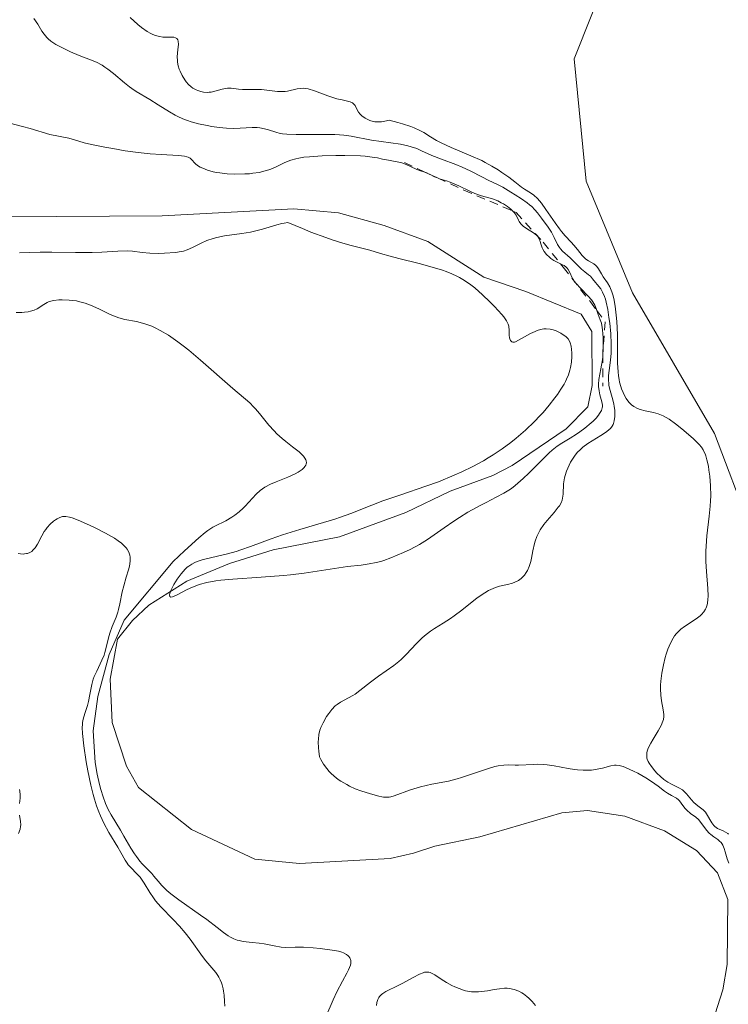
# Model space of a CAD drawing. Units: metres. Extents: x 625664 to 629151, y 4664783 to 4667158.
# Drawn here: x 626819 to 626901, y 4666835 to 4666949 of the extents above; entities that cross this region are included whole.
import ezdxf

# ---------------------------------------------------------------- set-up
doc = ezdxf.new("R2010")
doc.units = ezdxf.units.M
doc.header["$MEASUREMENT"] = 0
doc.linetypes.add('DGN Style 2', pattern=[1.648017, 0.98881, -0.659207])
for name, color, linetype, lineweight in [('Corriente natural lineal', 142, 'Continuous', 13), ('Cultivos herbáceos CxS', 92, 'Continuous', 0), ('Curva de nivel normal', 30, 'Continuous', 0), ('Escarpado lineal', 30, 'DGN Style 2', 0), ('Pastizal CxS', 92, 'Continuous', 0)]:
    doc.layers.add(name, color=color, linetype=linetype, lineweight=lineweight)

# ---------------------------------------------------------------- blocks, each defined once
blk = doc.blocks.new('*U9')
at = {"layer": 'Pastizal CxS', "color": 92, "linetype": 'Continuous', "lineweight": 0}
blk.add_polyline3d([(626575.2771, 4667112.5315, 309.5002), (626790.2712, 4667116.4137, 314.1243), (626787.6383, 4667108.4817, 314.2422), (626837.5399, 4667073.7381, 315.3273), (626852.8693, 4667051.7013, 315.7831), (626861.3457, 4667029.1519, 315.9539), (626883.3027, 4667007.2933, 316.4652), (626899.8157, 4666989.9037, 316.751), (626895.2611, 4666975.1223, 316.4216), (626883.1237, 4666944.7135, 316.9977), (626884.5505, 4666930.4913, 317.364), (626889.9303, 4666917.4753, 314.9724), (626899.4589, 4666901.1325, 316.5437), (626903.6285, 4666890.1901, 316.665)], dxfattribs=at)

msp = doc.modelspace()

# ---------------------------------------------------------------- linework, layer by layer
at = {"layer": 'Corriente natural lineal', "color": 142, "linetype": 'Continuous', "lineweight": 13}
msp.add_polyline3d([(626895.6401, 4666821.3601, 306.778), (626900.4401, 4666836.4101, 307.6512), (626900.9401, 4666839.3501, 308.0148), (626901.0401, 4666846.9101, 308.4603), (626899.8201, 4666850.0001, 308.7825), (626897.3601, 4666852.5901, 306.8531), (626893.6701, 4666854.8801, 307.7109), (626889.0201, 4666856.6201, 306.7939), (626884.6801, 4666857.2701, 306.4026), (626881.7101, 4666856.9801, 306.3092), (626872.1501, 4666854.1901, 306.4465), (626866.9301, 4666853.1301, 306.2864), (626864.4101, 4666852.3101, 305.8866), (626861.7001, 4666851.6801, 305.9793), (626851.1601, 4666851.1101, 306.0537), (626845.9401, 4666851.6101, 305.9725), (626838.5901, 4666855.0501, 305.9563), (626832.4201, 4666859.9301, 306.3935), (626831.0101, 4666862.4301, 307.707), (626829.3601, 4666867.4801, 309.7233), (626829.0901, 4666872.5501, 311.3214), (626829.9801, 4666877.1801, 313.1388), (626831.7001, 4666879.3501, 313.082), (626833.6101, 4666881.1301, 312.7139), (626838.0501, 4666883.9301, 309.9148), (626842.9901, 4666886.0001, 307.5813), (626848.0701, 4666887.5901, 306.3783), (626855.8201, 4666889.0801, 305.754), (626863.5401, 4666891.9401, 305.1241), (626868.6801, 4666894.4101, 305.0085), (626873.6701, 4666896.2301, 304.9623), (626875.9201, 4666897.4101, 304.8058), (626882.2101, 4666901.6601, 304.9159), (626884.7201, 4666904.2101, 306.4821), (626885.2501, 4666906.6901, 306.9213), (626885.1901, 4666912.9801, 306.7848), (626883.9401, 4666915.0201, 306.7374), (626877.4901, 4666917.6301, 304.6336), (626872.6001, 4666919.2901, 304.7854), (626866.0901, 4666923.4701, 304.4575), (626861.0301, 4666925.3201, 304.4186), (626855.7101, 4666926.7901, 304.1236), (626850.5001, 4666927.2701, 303.9519), (626835.1701, 4666926.4301, 303.9909), (626816.7101, 4666926.3101, 303.8686)], dxfattribs=at)
at = {"layer": 'Cultivos herbáceos CxS', "color": 92, "linetype": 'Continuous', "lineweight": 0}
for points in [[(626903.6285, 4666890.1901, 316.665), (626899.4589, 4666901.1325, 316.5437), (626889.9303, 4666917.4753, 314.9724), (626884.5505, 4666930.4913, 317.364), (626883.1237, 4666944.7135, 316.9977), (626895.2611, 4666975.1223, 316.4216), (626899.8157, 4666989.9037, 316.751), (626883.3027, 4667007.2933, 316.4652), (626861.3457, 4667029.1519, 315.9539), (626852.8693, 4667051.7013, 315.7831), (626837.5399, 4667073.7381, 315.3273), (626787.6383, 4667108.4817, 314.2422), (626790.2712, 4667116.4137, 314.1243), (626951.0012, 4667119.316, 314.6067)], [(626790.2712, 4667116.4138, 314.1243), (626787.6383, 4667108.4817, 314.2422), (626837.5399, 4667073.7381, 315.3273), (626852.8693, 4667051.7013, 315.7831), (626861.3457, 4667029.1519, 315.9539), (626883.3027, 4667007.2933, 316.4652), (626899.8157, 4666989.9037, 316.751), (626895.2611, 4666975.1223, 316.4216), (626883.1237, 4666944.7135, 316.9977), (626884.5505, 4666930.4913, 317.364), (626889.9303, 4666917.4753, 314.9724), (626899.4589, 4666901.1325, 316.5437), (626903.6285, 4666890.1901, 316.665)]]:
    msp.add_polyline3d(points, dxfattribs=at)
at = {"layer": 'Curva de nivel normal', "color": 30, "linetype": 'Continuous', "lineweight": 0, "flags": 128}
for points, elevation in [([(626901.11, 4666854.5101), (626901.01, 4666854.6001), (626900.77, 4666854.7501), (626900.47, 4666854.8901), (626899.83, 4666855.1801), (626899.53, 4666855.3801), (626899.4, 4666855.5101), (626899.16, 4666855.8101), (626898.53, 4666856.8901), (626898.41, 4666857.0501), (626898.14, 4666857.3401), (626897.54, 4666857.8201), (626897.08, 4666858.2101), (626896.8, 4666858.5201), (626896.22, 4666859.1901), (626895.9, 4666859.5101), (626895.73, 4666859.6501), (626895.34, 4666859.9001), (626894.48, 4666860.3301), (626894.03, 4666860.5701), (626893.81, 4666860.7101), (626893.59, 4666860.8701), (626893.17, 4666861.2201), (626892.78, 4666861.6101), (626892.54, 4666861.8701), (626892.14, 4666862.3601), (626891.85, 4666862.7801), (626891.75, 4666862.9601), (626891.65, 4666863.2201), (626891.61, 4666863.3501), (626891.58, 4666863.6101), (626891.61, 4666863.9701), (626891.65, 4666864.1701), (626891.77, 4666864.5001), (626892.06, 4666865.0901), (626892.33, 4666865.5501), (626892.93, 4666866.5401), (626893.31, 4666867.2401), (626893.4, 4666867.4501), (626893.52, 4666867.8301), (626893.56, 4666868.1901), (626893.56, 4666868.4301), (626893.49, 4666868.9701), (626893.29, 4666870.0201), (626893.21, 4666870.6701), (626893.17, 4666871.4301), (626893.18, 4666871.8501), (626893.21, 4666872.2901), (626893.34, 4666873.2401), (626893.52, 4666874.2101), (626893.74, 4666875.0501), (626893.85, 4666875.4501), (626894.04, 4666876.0101), (626894.19, 4666876.3801), (626894.5, 4666877.0301), (626894.83, 4666877.5701), (626895.07, 4666877.8701), (626895.23, 4666878.0501), (626895.57, 4666878.3601), (626895.97, 4666878.6701), (626897.35, 4666879.5401), (626897.79, 4666879.8901), (626897.98, 4666880.0801), (626898.23, 4666880.3701), (626898.43, 4666880.6901), (626898.5, 4666880.8501), (626898.62, 4666881.1901), (626898.66, 4666881.3801), (626898.71, 4666881.8201), (626898.72, 4666882.1801), (626898.68, 4666883.1001), (626898.54, 4666885.0701), (626898.48, 4666886.2201), (626898.47, 4666887.4201), (626898.49, 4666888.0201), (626898.58, 4666889.2001), (626898.86, 4666891.5201), (626898.97, 4666892.6801), (626899.01, 4666893.2701), (626899.03, 4666893.8601), (626899, 4666895.0401), (626898.92, 4666896.1701), (626898.83, 4666896.8701), (626898.76, 4666897.3001), (626898.59, 4666898.0701), (626898.45, 4666898.5401), (626898.38, 4666898.7501), (626898.25, 4666899.0301), (626898.16, 4666899.2101), (626897.95, 4666899.5301), (626897.69, 4666899.8401), (626897.04, 4666900.4801), (626896.17, 4666901.2501), (626895.68, 4666901.6601), (626894.92, 4666902.2501), (626894.18, 4666902.7701), (626893.83, 4666902.9801), (626893.5, 4666903.1601), (626892.9, 4666903.4101), (626892.36, 4666903.5701), (626891.41, 4666903.7601), (626890.81, 4666903.9201), (626890.51, 4666904.0301), (626890.09, 4666904.2601), (626889.82, 4666904.4601), (626889.69, 4666904.5801), (626889.5, 4666904.7801), (626889.18, 4666905.2101), (626889.04, 4666905.4501), (626888.83, 4666905.8701), (626888.65, 4666906.3301), (626888.57, 4666906.5801), (626888.43, 4666907.1101), (626888.37, 4666907.4001), (626888.3, 4666907.8401), (626888.25, 4666908.3101), (626888.2, 4666909.3101), (626888.17, 4666912.6401), (626888.1, 4666914.1601), (626888.04, 4666914.8901), (626887.91, 4666915.9301), (626887.74, 4666916.8401), (626887.64, 4666917.2401), (626887.53, 4666917.5901), (626887.28, 4666918.1801), (626887.02, 4666918.6401), (626886.52, 4666919.3601), (626886.32, 4666919.6801), (626885.97, 4666920.2801), (626885.78, 4666920.5401), (626885.67, 4666920.6501), (626885.41, 4666920.8501), (626884.82, 4666921.2001), (626884.51, 4666921.4101), (626884.36, 4666921.5301), (626884.07, 4666921.8201), (626883.52, 4666922.5101), (626883.09, 4666923.0401), (626882.78, 4666923.3801), (626882.07, 4666924.1301), (626881.65, 4666924.6301), (626881.42, 4666924.9201), (626880.92, 4666925.6301), (626879.85, 4666927.1901), (626879.33, 4666927.9001), (626879.09, 4666928.2001), (626878.86, 4666928.4501), (626878.44, 4666928.8501), (626878.06, 4666929.1201), (626877.36, 4666929.5401), (626877.01, 4666929.7901), (626876.23, 4666930.3901), (626875.51, 4666930.9401), (626874.71, 4666931.5001), (626874.27, 4666931.7901), (626873.55, 4666932.2301), (626872.77, 4666932.6601), (626872.37, 4666932.8701), (626871.12, 4666933.4401), (626868.8, 4666934.4001), (626867.63, 4666934.9301), (626867.12, 4666935.2001), (626866.39, 4666935.6401), (626865.65, 4666936.1201), (626865.15, 4666936.3801), (626864.5, 4666936.6701), (626864.11, 4666936.8201), (626863.16, 4666937.1401), (626862.59, 4666937.3101), (626861.6, 4666937.5701), (626861.28, 4666937.4801), (626860.7, 4666937.3801), (626860.21, 4666937.3601), (626859.91, 4666937.3901), (626859.72, 4666937.4301), (626859.36, 4666937.5301), (626859.17, 4666937.6101), (626858.81, 4666937.7901), (626858.4, 4666938.0801), (626858.22, 4666938.2501), (626858.01, 4666938.5101), (626857.87, 4666938.7801), (626857.63, 4666939.2901), (626857.46, 4666939.4901), (626857.34, 4666939.5801), (626857.04, 4666939.7101), (626856.11, 4666939.9201), (626855.5, 4666940.0701), (626855.17, 4666940.1601), (626854.44, 4666940.4201), (626852.89, 4666940.9901), (626852.16, 4666941.2001), (626851.83, 4666941.2601), (626851.62, 4666941.2801), (626851.24, 4666941.2701), (626850.89, 4666941.2201), (626849.75, 4666940.9401), (626849.48, 4666940.9101), (626849.2, 4666940.8901), (626848.6, 4666940.9101), (626846.74, 4666941.1201), (626846.19, 4666941.1501), (626845.2, 4666941.1401), (626844.52, 4666941.1501), (626844.07, 4666941.1901), (626843.19, 4666941.2801), (626842.76, 4666941.2801), (626842.54, 4666941.2601), (626842.13, 4666941.1801), (626841.29, 4666940.9401), (626840.87, 4666940.8401), (626840.65, 4666940.8101), (626840.43, 4666940.8001), (626839.98, 4666940.8301), (626839.68, 4666940.8901), (626839.3, 4666941.0201), (626839.11, 4666941.0901), (626838.72, 4666941.3101), (626838.55, 4666941.4401), (626838.23, 4666941.7301), (626837.96, 4666942.0501), (626837.8, 4666942.2801), (626837.51, 4666942.7601), (626837.26, 4666943.2601), (626837.16, 4666943.5101), (626837.03, 4666943.9001), (626836.95, 4666944.3001), (626836.93, 4666944.5101), (626836.92, 4666944.9401), (626837, 4666945.8001), (626837.05, 4666946.3601), (626837.03, 4666946.7501), (626836.98, 4666946.9001), (626836.86, 4666947.0801), (626836.73, 4666947.1601), (626836.52, 4666947.2201), (626836.18, 4666947.2401), (626835.59, 4666947.2301), (626835.25, 4666947.2401), (626834.88, 4666947.3001), (626834.68, 4666947.3401), (626834.38, 4666947.4301), (626834.08, 4666947.5501), (626833.86, 4666947.6501), (626833.43, 4666947.9001), (626832.77, 4666948.3601), (626832.32, 4666948.7101), (626831.44, 4666949.5201)], 315), ([(626820.22, 4666949.3901), (626820.67, 4666948.7301), (626821.17, 4666947.9301), (626821.41, 4666947.5801), (626821.73, 4666947.1901), (626821.9, 4666947.0201), (626822.2, 4666946.7701), (626822.78, 4666946.3901), (626823.11, 4666946.2001), (626823.86, 4666945.8201), (626824.49, 4666945.5301), (626825.48, 4666945.1101), (626826.83, 4666944.6001), (626827.5, 4666944.3101), (626828.17, 4666943.9601), (626828.5, 4666943.7501), (626828.84, 4666943.5201), (626829.5, 4666943.0101), (626830.77, 4666941.9301), (626831.35, 4666941.4501), (626831.62, 4666941.2401), (626832.14, 4666940.8901), (626833.74, 4666939.9601), (626834.69, 4666939.3701), (626836.03, 4666938.5301), (626836.68, 4666938.1601), (626836.98, 4666938.0001), (626837.55, 4666937.7301), (626838.13, 4666937.5201), (626838.52, 4666937.3901), (626839.38, 4666937.1601), (626840.4, 4666936.9401), (626840.94, 4666936.8401), (626841.79, 4666936.7201), (626842.64, 4666936.6301), (626843.45, 4666936.6101), (626844.23, 4666936.6401), (626845.63, 4666936.7201), (626846.24, 4666936.7101), (626846.53, 4666936.6801), (626847.06, 4666936.5801), (626847.55, 4666936.4501), (626848.39, 4666936.1601), (626848.89, 4666936.0201), (626849.17, 4666935.9801), (626849.67, 4666935.9301), (626850.75, 4666935.9001), (626854.12, 4666935.9101), (626855.28, 4666935.8901), (626855.82, 4666935.8601), (626856.3, 4666935.8201), (626857.17, 4666935.7101), (626859.54, 4666935.2601), (626862.92, 4666934.7601), (626863.78, 4666934.5801), (626864.15, 4666934.4801), (626864.8, 4666934.2601), (626865.37, 4666934.0201), (626866.13, 4666933.6601), (626866.56, 4666933.4701), (626867.69, 4666933.0201), (626869.34, 4666932.4101), (626870.09, 4666932.1101), (626871.03, 4666931.6801), (626872.46, 4666930.9301), (626873.14, 4666930.6001), (626874.19, 4666930.1001), (626874.82, 4666929.7601), (626875.78, 4666929.2001), (626876.28, 4666928.8901), (626877.01, 4666928.4101), (626877.67, 4666927.9401), (626877.95, 4666927.7201), (626878.19, 4666927.5101), (626878.57, 4666927.1301), (626878.86, 4666926.7901), (626879.32, 4666926.1601), (626880.1, 4666925.1201), (626880.48, 4666924.5401), (626880.81, 4666923.9201), (626881.2, 4666923.1201), (626881.42, 4666922.7701), (626881.53, 4666922.6101), (626881.79, 4666922.3301), (626882.66, 4666921.5501), (626883.98, 4666920.2401), (626884.37, 4666919.9301), (626884.82, 4666919.5901), (626885.02, 4666919.4201), (626885.28, 4666919.1201), (626885.62, 4666918.6801), (626885.8, 4666918.4401), (626886.23, 4666917.9301), (626886.45, 4666917.5701), (626886.66, 4666917.0601), (626886.77, 4666916.7501), (626886.86, 4666916.3801), (626887.04, 4666915.5401), (626887.19, 4666914.6001), (626887.27, 4666913.9501), (626887.39, 4666912.7201), (626887.45, 4666911.5501), (626887.45, 4666910.8701), (626887.43, 4666910.4501), (626887.36, 4666909.6501), (626887.2, 4666908.4601), (626887.15, 4666907.8601), (626887.14, 4666907.2701), (626887.16, 4666906.9801), (626887.19, 4666906.6901), (626887.31, 4666906.1301), (626887.62, 4666905.0501), (626887.75, 4666904.5301), (626887.8, 4666904.2801), (626887.86, 4666903.8001), (626887.88, 4666903.3601), (626887.87, 4666903.0801), (626887.8, 4666902.5801), (626887.71, 4666902.2901), (626887.66, 4666902.1601), (626887.55, 4666901.9701), (626887.35, 4666901.7101), (626887.22, 4666901.5801), (626886.89, 4666901.3101), (626886.24, 4666900.8901), (626885.22, 4666900.2801), (626884.72, 4666899.9601), (626884.13, 4666899.5101), (626883.87, 4666899.2701), (626883.5, 4666898.8901), (626883.17, 4666898.4701), (626883.01, 4666898.2501), (626882.72, 4666897.7701), (626882.39, 4666897.0901), (626882.25, 4666896.7501), (626882.08, 4666896.2301), (626882.02, 4666895.9801), (626881.97, 4666895.7301), (626881.91, 4666895.2601), (626881.85, 4666894.0501), (626881.79, 4666893.6001), (626881.73, 4666893.3801), (626881.61, 4666893.0601), (626881.41, 4666892.7101), (626881.28, 4666892.5301), (626880.79, 4666891.9101), (626880, 4666890.9901), (626879.62, 4666890.5201), (626879.19, 4666889.9101), (626879.01, 4666889.6001), (626878.77, 4666889.1201), (626878.58, 4666888.6101), (626878.5, 4666888.3401), (626878.32, 4666887.4601), (626878.17, 4666886.6301), (626878.08, 4666886.2301), (626877.9, 4666885.6401), (626877.69, 4666885.1701), (626877.56, 4666884.9501), (626877.34, 4666884.6401), (626877.09, 4666884.3701), (626876.95, 4666884.2401), (626876.66, 4666884.0301), (626876.49, 4666883.9301), (626876.24, 4666883.8101), (626875.96, 4666883.7201), (626875.36, 4666883.5701), (626874.46, 4666883.3601), (626873.96, 4666883.2001), (626873.43, 4666882.9801), (626873.16, 4666882.8501), (626872.73, 4666882.6001), (626871.85, 4666882.0001), (626870.04, 4666880.5801), (626869.15, 4666879.9001), (626868.72, 4666879.6001), (626867.9, 4666879.0701), (626866.88, 4666878.4301), (626866.4, 4666878.1101), (626865.71, 4666877.5901), (626865.38, 4666877.3001), (626864.76, 4666876.6801), (626863.57, 4666875.4001), (626862.99, 4666874.8301), (626862.71, 4666874.5801), (626862.13, 4666874.1201), (626860.34, 4666872.9001), (626859.41, 4666872.1801), (626858.19, 4666871.2101), (626857.62, 4666870.8101), (626857.36, 4666870.6401), (626856.85, 4666870.3601), (626855.94, 4666869.8801), (626855.52, 4666869.5901), (626855.31, 4666869.4201), (626854.92, 4666869.0101), (626854.55, 4666868.5401), (626854.31, 4666868.1901), (626853.89, 4666867.4401), (626853.64, 4666866.9001), (626853.54, 4666866.6101), (626853.42, 4666866.1201), (626853.35, 4666865.5601), (626853.33, 4666865.2501), (626853.36, 4666864.5501), (626853.39, 4666864.1601), (626853.49, 4666863.5101), (626853.63, 4666863.2101), (626853.95, 4666862.6401), (626854.33, 4666862.1301), (626854.6, 4666861.8101), (626854.79, 4666861.6201), (626855.19, 4666861.2501), (626855.66, 4666860.8801), (626855.98, 4666860.6601), (626856.65, 4666860.2701), (626856.99, 4666860.1001), (626857.65, 4666859.8001), (626858.29, 4666859.5601), (626859.43, 4666859.1901), (626860.38, 4666858.9401), (626860.74, 4666858.8601), (626860.94, 4666858.8301), (626861.3, 4666858.8001), (626861.6, 4666858.8201), (626861.79, 4666858.8601), (626862.18, 4666858.9801), (626864.06, 4666859.6601), (626864.85, 4666859.9101), (626865.26, 4666860.0201), (626866.58, 4666860.3101), (626868.49, 4666860.6901), (626869.51, 4666860.9501), (626870.02, 4666861.1001), (626871.06, 4666861.4401), (626873.03, 4666862.1101), (626873.89, 4666862.3601), (626874.27, 4666862.4401), (626874.94, 4666862.5401), (626875.54, 4666862.5601), (626876.27, 4666862.5501), (626876.64, 4666862.5501), (626878.39, 4666862.6301), (626878.86, 4666862.6401), (626879.6, 4666862.6001), (626879.99, 4666862.5601), (626880.8, 4666862.4501), (626882.42, 4666862.1601), (626883.18, 4666862.0401), (626883.54, 4666862.0001), (626884.2, 4666861.9501), (626884.79, 4666861.9501), (626885.15, 4666861.9701), (626885.8, 4666862.0501), (626886.42, 4666862.1801), (626887.42, 4666862.4701), (626887.82, 4666862.5401), (626888.03, 4666862.5401), (626888.39, 4666862.4901), (626888.84, 4666862.3701), (626889.1, 4666862.2701), (626890.06, 4666861.8301), (626890.54, 4666861.5901), (626891.48, 4666861.0501), (626892.13, 4666860.6501), (626892.9, 4666860.1101), (626893.67, 4666859.5201), (626894, 4666859.2901), (626894.47, 4666859.0201), (626895.04, 4666858.7001), (626895.29, 4666858.5001), (626895.4, 4666858.3801), (626895.61, 4666858.1201), (626896.03, 4666857.5401), (626896.26, 4666857.2801), (626896.68, 4666856.9301), (626897.3, 4666856.4701), (626897.6, 4666856.2001), (626898.01, 4666855.6901), (626898.56, 4666854.9601), (626898.86, 4666854.6201), (626899.03, 4666854.4801), (626899.39, 4666854.2101), (626899.85, 4666853.8901), (626900.07, 4666853.7101), (626900.26, 4666853.5201), (626900.34, 4666853.4101), (626900.45, 4666853.2401), (626900.61, 4666852.8501), (626900.73, 4666852.4401), (626900.87, 4666851.8901), (626900.94, 4666851.6401), (626901.13, 4666851.1401)], 310), ([(626818.57, 4666922.1501), (626820.97, 4666922.2001), (626822.3, 4666922.2001), (626825.07, 4666922.1801), (626827.01, 4666922.1901), (626828.14, 4666922.2301), (626829.99, 4666922.3301), (626831.1, 4666922.3601), (626831.72, 4666922.3201), (626832.85, 4666922.1901), (626833.74, 4666922.1001), (626834.75, 4666922.0701), (626835.45, 4666922.0901), (626836.72, 4666922.1901), (626837.38, 4666922.2801), (626837.66, 4666922.3501), (626838.06, 4666922.4701), (626838.68, 4666922.7401), (626839.71, 4666923.2701), (626840.35, 4666923.5601), (626841.09, 4666923.8201), (626841.51, 4666923.9301), (626842.43, 4666924.1001), (626844.44, 4666924.3801), (626845.45, 4666924.5401), (626845.93, 4666924.6401), (626846.84, 4666924.8901), (626848.52, 4666925.4101), (626849.08, 4666925.5501), (626849.36, 4666925.6001), (626849.8, 4666925.6601), (626851.49, 4666924.9501), (626852.49, 4666924.5501), (626854.21, 4666923.9101), (626854.94, 4666923.6501), (626856.18, 4666923.2601), (626857.16, 4666922.9801), (626858.57, 4666922.6401), (626859.33, 4666922.4401), (626860.59, 4666922.0701), (626861.71, 4666921.7501), (626862.71, 4666921.4901), (626865.09, 4666920.9001), (626866.88, 4666920.4101), (626867.82, 4666920.1101), (626868.25, 4666919.9601), (626868.88, 4666919.7001), (626869.48, 4666919.4201), (626869.78, 4666919.2601), (626870.36, 4666918.9201), (626871.1, 4666918.4101), (626871.55, 4666918.0501), (626872.46, 4666917.2701), (626873.32, 4666916.4501), (626873.85, 4666915.9101), (626874.7, 4666914.9701), (626874.94, 4666914.6801), (626875.27, 4666914.2101), (626875.45, 4666913.8301), (626875.51, 4666913.5901), (626875.56, 4666913.1101), (626875.57, 4666912.5401), (626875.61, 4666912.2601), (626875.68, 4666912.0301), (626875.73, 4666911.9301), (626875.88, 4666911.7901), (626875.98, 4666911.7601), (626876.17, 4666911.7601), (626876.32, 4666911.8001), (626876.67, 4666911.9601), (626878.06, 4666912.7501), (626878.58, 4666913.0001), (626878.84, 4666913.1101), (626879.23, 4666913.2201), (626879.61, 4666913.2901), (626879.86, 4666913.3001), (626880.33, 4666913.2601), (626880.55, 4666913.2201), (626880.98, 4666913.0901), (626881.36, 4666912.9201), (626881.59, 4666912.8001), (626881.98, 4666912.5301), (626882.16, 4666912.3901), (626882.42, 4666912.1201), (626882.59, 4666911.8501), (626882.67, 4666911.6601), (626882.77, 4666911.2601), (626882.85, 4666910.5101), (626882.85, 4666910.0901), (626882.82, 4666909.4201), (626882.71, 4666908.7901), (626882.64, 4666908.4701), (626882.47, 4666907.9601), (626882.25, 4666907.4301), (626882.11, 4666907.1501), (626881.96, 4666906.8601), (626881.6, 4666906.2701), (626881.19, 4666905.6601), (626880.88, 4666905.2501), (626880.23, 4666904.4201), (626879.52, 4666903.5801), (626879.14, 4666903.1601), (626878.53, 4666902.5201), (626877.47, 4666901.5101), (626876.37, 4666900.5601), (626875.76, 4666900.0701), (626874.77, 4666899.3401), (626873.71, 4666898.6201), (626873.14, 4666898.2701), (626872.56, 4666897.9301), (626871.35, 4666897.2701), (626870.06, 4666896.6501), (626869.17, 4666896.2601), (626867.32, 4666895.5101), (626865.87, 4666894.9901), (626862.95, 4666894.0001), (626860.86, 4666893.2801), (626859.58, 4666892.7901), (626857.14, 4666891.8301), (626855.91, 4666891.3801), (626855.28, 4666891.1601), (626853.96, 4666890.7501), (626851.21, 4666889.9601), (626849.16, 4666889.3401), (626847.86, 4666888.8801), (626845.44, 4666887.9701), (626844.32, 4666887.5801), (626843.79, 4666887.4001), (626842.76, 4666887.1201), (626840.94, 4666886.7001), (626839.81, 4666886.4201), (626839.24, 4666886.2301), (626838.97, 4666886.1101), (626838.61, 4666885.9201), (626838.26, 4666885.6901), (626838.09, 4666885.5601), (626837.85, 4666885.3401), (626837.37, 4666884.8101), (626836.9, 4666884.1601), (626836.52, 4666883.5501), (626836.36, 4666883.2501), (626836.16, 4666882.8401), (626836.04, 4666882.4901), (626836.02, 4666882.3501), (626836.04, 4666882.1601), (626836.16, 4666882.0901), (626836.38, 4666882.1201), (626836.85, 4666882.3101), (626838.08, 4666882.9601), (626838.68, 4666883.2401), (626838.99, 4666883.3701), (626839.49, 4666883.5401), (626840.36, 4666883.7801), (626841.4, 4666883.9701), (626842.01, 4666884.0501), (626843.4, 4666884.1801), (626846.69, 4666884.3901), (626849.28, 4666884.6001), (626850.11, 4666884.6801), (626851.71, 4666884.8901), (626855.73, 4666885.5001), (626856.74, 4666885.6401), (626858.33, 4666885.8201), (626859.26, 4666885.9401), (626860.08, 4666886.1001), (626860.61, 4666886.2401), (626860.98, 4666886.3601), (626861.8, 4666886.6601), (626863.28, 4666887.2701), (626864.05, 4666887.6401), (626865.14, 4666888.2101), (626866.06, 4666888.7901), (626867.98, 4666890.1601), (626869.13, 4666890.9301), (626869.77, 4666891.3401), (626870.76, 4666891.9501), (626871.76, 4666892.5201), (626872.25, 4666892.7901), (626872.87, 4666893.1101), (626874.07, 4666893.7001), (626874.94, 4666894.1701), (626875.53, 4666894.5401), (626875.82, 4666894.7401), (626876.28, 4666895.0801), (626877.21, 4666895.8901), (626877.84, 4666896.4901), (626879.05, 4666897.7001), (626880.24, 4666898.8801), (626880.57, 4666899.1801), (626881.16, 4666899.6501), (626881.68, 4666899.9901), (626882.67, 4666900.5701), (626883.42, 4666901.0401), (626883.8, 4666901.3101), (626884.37, 4666901.7301), (626885.13, 4666902.3601), (626885.34, 4666902.5501), (626885.69, 4666902.9201), (626885.96, 4666903.2601), (626886.1, 4666903.4601), (626886.3, 4666903.8101), (626886.41, 4666904.0901), (626886.44, 4666904.2201), (626886.44, 4666904.4201), (626886.36, 4666904.8201), (626886.14, 4666905.6001), (626886.03, 4666906.0801), (626885.97, 4666906.6001), (626885.96, 4666906.8701), (626886, 4666907.4201), (626886.24, 4666908.6401), (626886.42, 4666909.7001), (626886.46, 4666910.0901), (626886.4747, 4666910.3282), (626886.51, 4666910.9001), (626886.5161, 4666911.1517), (626886.53, 4666911.7201), (626886.51, 4666912.2501), (626886.44, 4666913.1701), (626886.4, 4666913.4601), (626886.3, 4666913.9401), (626886.18, 4666914.3301), (626885.94, 4666914.9801), (626885.7806, 4666915.4317), (626885.7, 4666915.6601), (626885.54, 4666916.0401), (626885.3, 4666916.4401), (626885.14, 4666916.6601), (626884.75, 4666917.1101), (626883.83, 4666918.0501), (626883.41, 4666918.5201), (626883.23, 4666918.7401), (626882.95, 4666919.1701), (626882.58, 4666919.9201), (626882.42, 4666920.2101), (626882.33, 4666920.3401), (626882.22, 4666920.4601), (626881.97, 4666920.6501), (626881.78, 4666920.7601), (626881.5345, 4666920.8742), (626881.07, 4666921.0901), (626880.78, 4666921.2501), (626880.42, 4666921.4901), (626880.26, 4666921.6201), (626879.92, 4666921.9501), (626879.65, 4666922.3101), (626879.49, 4666922.5601), (626879.41, 4666922.7301), (626879.28, 4666923.0701), (626879.13, 4666923.5601), (626879.03, 4666923.8101), (626878.85, 4666924.0601), (626878.73, 4666924.1901), (626878.4, 4666924.4501), (626877.59, 4666924.9801), (626877.21, 4666925.2501), (626877.06, 4666925.3801), (626876.92, 4666925.5101), (626876.73, 4666925.7701), (626876.64, 4666925.9301), (626876.38, 4666926.5001), (626876.14, 4666926.8401), (626875.9975, 4666926.9891), (626875.92, 4666927.0701), (626875.75, 4666927.2201), (626875.36, 4666927.5201), (626874.89, 4666927.8201), (626874.63, 4666927.9701), (626874.23, 4666928.1701), (626873.61, 4666928.4201), (626873.2, 4666928.5501), (626872.34, 4666928.7801), (626871.58, 4666929.0501), (626871, 4666929.3001), (626869.71, 4666929.9201), (626868.71, 4666930.3501), (626868.28, 4666930.5001), (626867.46, 4666930.7601), (626867.2226, 4666930.8511), (626866.86, 4666930.9901), (626866.28, 4666931.2801), (626866.242, 4666931.3037), (626865.99, 4666931.4601), (626865.7594, 4666931.5264), (626865.26, 4666931.6701), (626864.83, 4666931.8401), (626864.08, 4666932.1801), (626863.31, 4666932.5201), (626863.05, 4666932.6001), (626862.53, 4666932.7301), (626861.09, 4666932.9801), (626860.81, 4666933.0401), (626860.22, 4666933.1801), (626859.62, 4666933.2801), (626858.79, 4666933.3701), (626858.26, 4666933.4101), (626856.44, 4666933.4701), (626855.39, 4666933.4701), (626853.8, 4666933.4201), (626852.31, 4666933.3201), (626851.65, 4666933.2501), (626851.08, 4666933.1501), (626850.74, 4666933.0801), (626850.15, 4666932.9201), (626849.45, 4666932.6501), (626848.34, 4666932.1001), (626847.83, 4666931.8901), (626847.57, 4666931.7901), (626847.15, 4666931.6601), (626846.47, 4666931.5001), (626845.73, 4666931.3901), (626845.33, 4666931.3401), (626844.77, 4666931.3101), (626843.6, 4666931.2901), (626842.72, 4666931.3401), (626841.88, 4666931.4301), (626841.49, 4666931.4901), (626841.12, 4666931.5701), (626840.45, 4666931.7501), (626839.89, 4666931.9701), (626839.58, 4666932.1201), (626839.39, 4666932.2301), (626839.1, 4666932.4501), (626838.93, 4666932.6201), (626838.66, 4666932.9301), (626838.41, 4666933.1401), (626838.18, 4666933.2501), (626838.04, 4666933.3101), (626837.78, 4666933.3701), (626837.08, 4666933.4601), (626835.05, 4666933.5801), (626833.77, 4666933.6701), (626833.08, 4666933.7301), (626832.36, 4666933.8101), (626830.87, 4666934.0201), (626829.41, 4666934.2601), (626828.49, 4666934.4201), (626826.93, 4666934.7501), (626826.07, 4666934.9501), (626824.95, 4666935.2801), (626824.3, 4666935.4601), (626822.1, 4666935.9201), (626819.79, 4666936.6101), (626818.91, 4666936.8401), (626816.69, 4666937.4101)], 305), ([(626854.22, 4666833.2401), (626855.08, 4666835.2301), (626855.51, 4666836.1701), (626856.16, 4666837.4201), (626856.67, 4666838.3501), (626856.87, 4666838.7401), (626857.08, 4666839.2501), (626857.12, 4666839.4701), (626857.14, 4666839.6001), (626857.12, 4666839.8301), (626857.1, 4666839.9401), (626857.02, 4666840.1201), (626856.9, 4666840.2701), (626856.81, 4666840.3601), (626856.61, 4666840.5201), (626856.27, 4666840.7001), (626856.07, 4666840.7801), (626855.71, 4666840.8901), (626854.97, 4666841.0301), (626853.55, 4666841.2101), (626852.75, 4666841.2901), (626851.61, 4666841.3501), (626850.64, 4666841.3501), (626849.55, 4666841.3401), (626849.02, 4666841.3801), (626848.19, 4666841.5001), (626847.04, 4666841.7301), (626846.46, 4666841.8201), (626845.63, 4666841.9201), (626844.59, 4666842.0301), (626844.12, 4666842.1201), (626843.91, 4666842.1701), (626843.5, 4666842.3201), (626843.11, 4666842.5101), (626842.84, 4666842.6701), (626842.29, 4666843.0601), (626841.56, 4666843.6301), (626840.37, 4666844.5701), (626839.64, 4666845.1001), (626837.1, 4666846.8501), (626836.31, 4666847.4301), (626835.96, 4666847.7201), (626835.65, 4666847.9901), (626835.12, 4666848.5201), (626834.68, 4666849.0201), (626834.19, 4666849.6301), (626833.95, 4666849.9201), (626833.38, 4666850.5201), (626832.84, 4666851.0701), (626832.57, 4666851.3801), (626832.16, 4666851.9101), (626831.95, 4666852.2101), (626831.53, 4666852.8701), (626830.71, 4666854.2801), (626830.31, 4666854.9601), (626829.21, 4666856.7501), (626828.88, 4666857.3701), (626828.72, 4666857.7101), (626828.57, 4666858.0701), (626828.28, 4666858.8601), (626828.03, 4666859.7001), (626827.87, 4666860.2901), (626827.61, 4666861.4901), (626827.38, 4666862.8301), (626827.11, 4666866.5401), (626827.68, 4666870.5201), (626828.98, 4666875.3901), (626830.74, 4666879.4101), (626836.44, 4666886.2401), (626837.78, 4666887.4701), (626839.44, 4666889.0001), (626840.16, 4666889.6001), (626840.49, 4666889.8401), (626841.07, 4666890.2201), (626841.6, 4666890.4901), (626842.25, 4666890.8001), (626842.58, 4666890.9701), (626843.26, 4666891.3701), (626843.61, 4666891.6101), (626844.12, 4666892.0101), (626844.61, 4666892.4401), (626844.84, 4666892.6601), (626846.1, 4666894.0701), (626846.58, 4666894.5001), (626846.84, 4666894.7001), (626847.13, 4666894.8801), (626847.76, 4666895.2101), (626848.44, 4666895.5001), (626849.81, 4666896.0501), (626850.64, 4666896.4401), (626851, 4666896.6401), (626851.45, 4666896.9501), (626851.68, 4666897.1701), (626851.77, 4666897.2701), (626851.88, 4666897.4401), (626851.94, 4666897.6001), (626851.95, 4666897.7101), (626851.93, 4666897.9301), (626851.9, 4666898.0401), (626851.79, 4666898.2601), (626851.61, 4666898.5001), (626851.47, 4666898.6501), (626851.11, 4666898.9801), (626850.34, 4666899.5701), (626849.55, 4666900.1801), (626849.13, 4666900.5201), (626848.5, 4666901.0901), (626848.19, 4666901.4101), (626847.59, 4666902.0901), (626846.51, 4666903.4301), (626846.03, 4666904.0001), (626845.81, 4666904.2401), (626845.38, 4666904.6701), (626843.41, 4666906.3501), (626839.63, 4666909.6601), (626838.26, 4666910.8001), (626837.61, 4666911.3101), (626837, 4666911.7701), (626835.9, 4666912.5401), (626834.92, 4666913.1201), (626834.33, 4666913.4201), (626833.96, 4666913.5901), (626833.26, 4666913.8501), (626832.88, 4666913.9601), (626832.16, 4666914.1301), (626830.8, 4666914.3901), (626830.13, 4666914.5601), (626829.79, 4666914.6801), (626829.12, 4666914.9701), (626827.78, 4666915.6201), (626826.81, 4666916.0601), (626826.18, 4666916.2801), (626825.57, 4666916.4501), (626825.17, 4666916.5401), (626824.35, 4666916.6501), (626823.52, 4666916.6801), (626823.12, 4666916.6701), (626822.54, 4666916.6001), (626822.02, 4666916.4601), (626821.78, 4666916.3701), (626821.57, 4666916.2601), (626821.18, 4666916.0001), (626820.81, 4666915.7501), (626820.61, 4666915.6401), (626820.25, 4666915.4701), (626819.82, 4666915.3401), (626819.57, 4666915.2901), (626819.14, 4666915.2301), (626818.83, 4666915.2101), (626818.16, 4666915.1801)], 310), ([(626818.4, 4666887.1701), (626818.66, 4666887.1201), (626818.98, 4666887.1001), (626819.13, 4666887.1101), (626819.35, 4666887.1401), (626819.48, 4666887.1701), (626819.74, 4666887.2701), (626819.97, 4666887.4101), (626820.12, 4666887.5301), (626820.38, 4666887.8201), (626820.65, 4666888.2401), (626821.16, 4666889.2301), (626821.44, 4666889.7301), (626821.6, 4666889.9601), (626821.76, 4666890.1801), (626822.12, 4666890.5801), (626822.51, 4666890.9101), (626822.76, 4666891.0901), (626822.93, 4666891.1901), (626823.25, 4666891.3501), (626823.54, 4666891.4501), (626823.69, 4666891.4801), (626823.94, 4666891.4801), (626824.39, 4666891.3901), (626824.67, 4666891.3001), (626825.4, 4666891.0201), (626826.71, 4666890.4501), (626827.45, 4666890.0901), (626828.58, 4666889.5201), (626829.6, 4666888.9301), (626830.04, 4666888.6401), (626830.41, 4666888.3601), (626830.62, 4666888.1801), (626830.96, 4666887.8301), (626831.09, 4666887.6601), (626831.28, 4666887.3101), (626831.4, 4666886.9701), (626831.44, 4666886.7401), (626831.45, 4666886.5801), (626831.44, 4666886.2501), (626831.34, 4666885.6701), (626831.24, 4666885.2601), (626830.98, 4666884.4001), (626830.69, 4666883.3801), (626830.52, 4666882.6801), (626830.25, 4666881.2901), (626830.09, 4666880.6401), (626830, 4666880.3201), (626829.8, 4666879.7401), (626829.35, 4666878.6601), (626829.05, 4666877.8901), (626828.9, 4666877.3501), (626828.65, 4666876.2401), (626828.49, 4666875.6501), (626828.39, 4666875.3501), (626828.13, 4666874.7401), (626827.54, 4666873.4801), (626827.26, 4666872.8501), (626827.14, 4666872.5401), (626826.97, 4666871.9301), (626826.88, 4666871.5301), (626826.74, 4666870.7601), (626826.58, 4666869.9501), (626826.45, 4666869.4601), (626826.14, 4666868.5401), (626825.95, 4666867.8801), (626825.89, 4666867.4901), (626825.87, 4666867.2701), (626825.86, 4666866.9101), (626825.89, 4666866.2301), (626826.06, 4666864.7801), (626826.33, 4666862.9301), (626826.52, 4666861.8801), (626826.86, 4666860.2201), (626827.13, 4666859.1201), (626827.28, 4666858.5901), (626827.53, 4666857.8201), (626827.79, 4666857.1001), (626827.98, 4666856.6401), (626828.37, 4666855.8001), (626828.96, 4666854.6901), (626830, 4666852.9801), (626830.36, 4666852.3701), (626830.86, 4666851.4701), (626831.09, 4666851.1201), (626831.22, 4666850.9501), (626831.52, 4666850.6101), (626832.23, 4666849.9001), (626832.59, 4666849.5001), (626832.76, 4666849.2801), (626833.07, 4666848.8101), (626833.72, 4666847.7101), (626834.14, 4666847.0901), (626834.4, 4666846.7601), (626835, 4666846.0701), (626836.44, 4666844.5801), (626837.17, 4666843.8101), (626837.84, 4666843.0401), (626838.43, 4666842.2801), (626839.85, 4666840.2801), (626840.24, 4666839.7801), (626841.4, 4666838.4201), (626841.65, 4666838.0801), (626841.77, 4666837.8901), (626841.93, 4666837.5801), (626842.08, 4666837.2101), (626842.15, 4666836.9901), (626842.27, 4666836.5101), (626842.32, 4666836.2301), (626842.38, 4666835.7601), (626842.44, 4666835.0401), (626842.47, 4666834.5101)], 315), ([(626818.56, 4666858.0601), (626818.62, 4666858.7001), (626818.63, 4666859.0801), (626818.6, 4666859.5001), (626818.57, 4666859.7201)], 315), ([(626818.44, 4666854.5801), (626818.62, 4666855.0901), (626818.68, 4666855.3901), (626818.69, 4666855.5801), (626818.67, 4666855.9901), (626818.57, 4666856.7201)], 315), ([(626878.63, 4666834.5701), (626878.26, 4666835.0301), (626877.86, 4666835.4401), (626877.64, 4666835.6301), (626877.24, 4666835.9301), (626877.03, 4666836.0601), (626876.69, 4666836.2401), (626876.16, 4666836.4301), (626875.61, 4666836.5501), (626875.32, 4666836.5801), (626875.03, 4666836.5801), (626874.43, 4666836.5301), (626873.83, 4666836.4401), (626873.05, 4666836.3001), (626872.69, 4666836.2301), (626872, 4666836.1601), (626871.68, 4666836.1501), (626871.2, 4666836.1701), (626870.73, 4666836.2401), (626870.49, 4666836.3001), (626870.24, 4666836.3701), (626869.74, 4666836.5401), (626869.24, 4666836.7501), (626868.91, 4666836.9101), (626868.28, 4666837.2501), (626867.64, 4666837.6501), (626866.92, 4666838.1301), (626866.6, 4666838.3001), (626866.35, 4666838.4101), (626866.22, 4666838.4401), (626866.03, 4666838.4601), (626865.72, 4666838.4401), (626865.54, 4666838.3901), (626865.14, 4666838.2301), (626864.37, 4666837.8401), (626863.2, 4666837.1901), (626862.63, 4666836.8901), (626861.22, 4666836.2101), (626860.87, 4666835.9901), (626860.72, 4666835.8701), (626860.48, 4666835.6301), (626860.38, 4666835.5001), (626860.26, 4666835.2901), (626860.14, 4666834.9401), (626860.1, 4666834.5701)], 310)]:
    msp.add_lwpolyline(points, dxfattribs=dict(at, elevation=elevation))
at = {"layer": 'Escarpado lineal', "color": 30, "linetype": 'DGN Style 2', "lineweight": 0}
msp.add_polyline3d([(626863.372, 4666932.6283, 310.777), (626865.7594, 4666931.5264, 309.9623), (626866.242, 4666931.3037, 309.7674), (626867.2226, 4666930.8511, 309.3443), (626870.2969, 4666929.4322, 309.0722), (626875.9975, 4666926.9891, 311.5428), (626876.3636, 4666926.8322, 311.7825), (626879.5414, 4666923.3656, 309.1846), (626881.5345, 4666920.8742, 308.1619), (626881.8525, 4666920.4767, 308.0259), (626885.0302, 4666916.4322, 308.6967), (626885.7806, 4666915.4317, 308.937), (626886.7636, 4666914.1211, 308.8903), (626886.5161, 4666911.1517, 307.4541), (626886.4747, 4666910.6545, 307.4715), (626886.4747, 4666910.3282, 307.5005), (626886.4747, 4666906.61, 307.7484)], dxfattribs=at)
at = {"layer": 'Pastizal CxS', "color": 92, "linetype": 'Continuous', "lineweight": 0}
msp.add_polyline3d([(626790.2712, 4667116.4138, 314.1243), (626787.6383, 4667108.4817, 314.2422), (626837.5399, 4667073.7381, 315.3273), (626852.8693, 4667051.7013, 315.7831), (626861.3457, 4667029.1519, 315.9539), (626883.3027, 4667007.2933, 316.4652), (626899.8157, 4666989.9037, 316.751), (626895.2611, 4666975.1223, 316.4216), (626883.1237, 4666944.7135, 316.9977), (626884.5505, 4666930.4913, 317.364), (626889.9303, 4666917.4753, 314.9724), (626899.4589, 4666901.1325, 316.5437), (626903.6285, 4666890.1901, 316.665)], dxfattribs=at)

# ---------------------------------------------------------------- block references
msp.add_blockref('*U9', (0, 0), dxfattribs=at)

doc.saveas('drawing.dxf')
